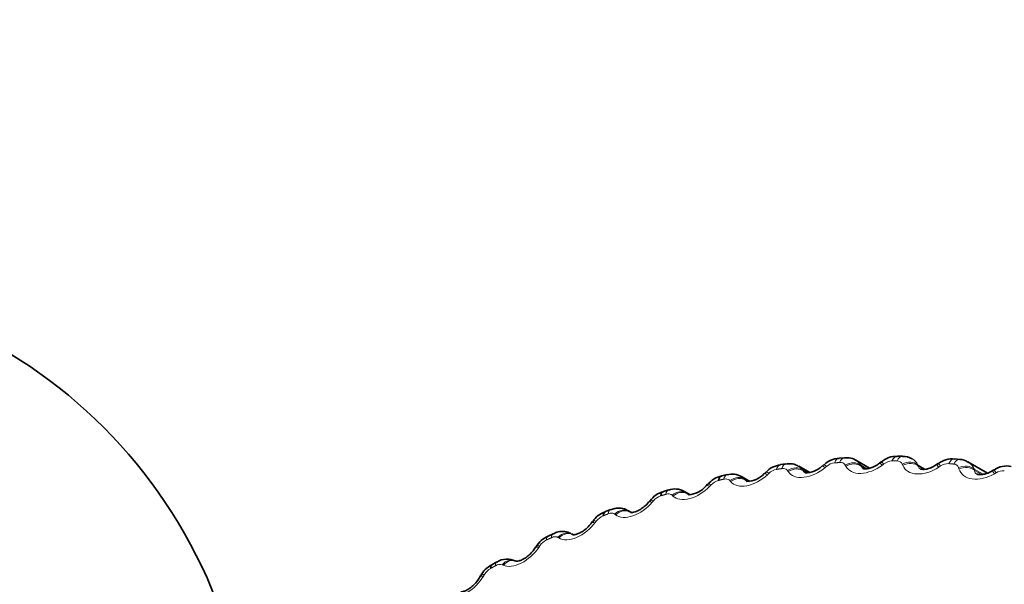
# Model space of a CAD drawing. Units: millimetres. Extents: x 0 to 1478, y 0 to 1758.
# Drawn here: x 1043 to 1057, y 559 to 568 of the extents above; entities that cross this region are included whole.
import ezdxf
from ezdxf import colors
from ezdxf.entities.mleader import LeaderData, LeaderLine
from ezdxf.math import Vec2, Vec3

# ---------------------------------------------------------------- set-up
doc = ezdxf.new("R2010")
doc.units = ezdxf.units.MM
doc.layers.add('DV6_Défaut', color=7, linetype='Continuous')
doc.layers.add('Défaut', color=7, linetype='Continuous')

# ---------------------------------------------------------------- blocks, each defined once
blk = doc.blocks.new('_DOT')
at = {"color": 0}
blk.add_line((0, 0), (-1, 0), dxfattribs=at)
at = {"color": 0, "const_width": 0.333}
blk.add_lwpolyline([(-0.1665, 0, 1), (0.1665, 0, 1)], format="xyb", close=True, dxfattribs=at)
blk = doc.blocks.new('SE5')
at = {"layer": 'DV6_Défaut', "color": 7, "linetype": 'Continuous', "lineweight": 35}
for p, q in [((1054.856, 561.317), (1054.779, 561.311)), ((1055.23, 561.161), (1055.025, 561.279)), ((1055.721, 561.34), (1055.645, 561.34)), ((1056.576, 561.293), (1056.5, 561.3)), ((1053.984, 561.225), (1053.906, 561.214)), ((1054.34, 561.097), (1054.176, 561.191)), ((1054.546, 561.211), (1054.523, 561.191)), ((1055.402, 561.254), (1055.379, 561.236)), ((1056.249, 561.229), (1056.224, 561.212)), ((1056.985, 561.089), (1056.696, 561.256)), ((1057.081, 561.137), (1057.056, 561.121)), ((1053.11, 561.065), (1053.032, 561.048)), ((1053.449, 560.964), (1053.325, 561.036)), ((1053.683, 561.099), (1053.662, 561.079)), ((1052.82, 560.921), (1052.8, 560.899)), ((1052.238, 560.838), (1052.161, 560.814)), ((1052.562, 560.765), (1052.475, 560.816)), ((1051.959, 560.676), (1051.94, 560.654)), ((1051.373, 560.544), (1051.297, 560.515)), ((1051.676, 560.505), (1051.631, 560.53)), ((1051.105, 560.366), (1051.088, 560.343)), ((1050.519, 560.186), (1050.444, 560.151)), ((1050.819, 560.17), (1050.798, 560.182)), ((1050.264, 559.992), (1050.248, 559.969)), ((1049.681, 559.765), (1049.607, 559.724)), ((1049.974, 559.776), (1049.961, 559.782)), ((1049.438, 559.557), (1049.424, 559.533))]:
    blk.add_line(p, q, dxfattribs=at)
at = {"layer": 'DV6_Défaut', "color": 7, "linetype": 'Continuous', "lineweight": 18}
for p, q in [((1054.237, 561.136), (1054.314, 561.092)), ((1054.237, 561.136), (1054.247, 561.12)), ((1054.592, 561.189), (1054.569, 561.17)), ((1054.877, 561.191), (1054.868, 561.208)), ((1055.097, 561.209), (1055.192, 561.154)), ((1055.097, 561.209), (1055.106, 561.191)), ((1055.106, 561.191), (1055.174, 561.151)), ((1055.445, 561.225), (1055.421, 561.207)), ((1055.726, 561.204), (1055.718, 561.223)), ((1055.948, 561.213), (1056.064, 561.146)), ((1055.948, 561.213), (1055.955, 561.194)), ((1055.955, 561.194), (1056.042, 561.144)), ((1056.287, 561.194), (1056.262, 561.177)), ((1056.562, 561.15), (1056.556, 561.169)), ((1056.787, 561.148), (1056.922, 561.07)), ((1056.787, 561.148), (1056.793, 561.129)), ((1053.374, 560.996), (1053.432, 560.963)), ((1053.374, 560.996), (1053.385, 560.982)), ((1053.733, 561.085), (1053.711, 561.064)), ((1054.021, 561.11), (1054.011, 561.126)), ((1054.247, 561.12), (1054.279, 561.102)), ((1056.793, 561.129), (1056.901, 561.066)), ((1057.115, 561.094), (1057.089, 561.079)), ((1052.872, 560.913), (1052.852, 560.892)), ((1053.162, 560.962), (1053.15, 560.976)), ((1053.385, 560.982), (1053.409, 560.968)), ((1052.303, 560.747), (1052.29, 560.759)), ((1052.51, 560.789), (1052.539, 560.773)), ((1052.51, 560.789), (1052.523, 560.776)), ((1052.523, 560.776), (1052.538, 560.768)), ((1052.014, 560.675), (1051.995, 560.653)), ((1051.45, 560.466), (1051.436, 560.477)), ((1051.652, 560.516), (1051.675, 560.503)), ((1051.652, 560.516), (1051.666, 560.505)), ((1051.162, 560.372), (1051.145, 560.35)), ((1050.607, 560.122), (1050.592, 560.131)), ((1050.803, 560.179), (1050.819, 560.17)), ((1050.322, 560.006), (1050.306, 559.982)), ((1049.778, 559.715), (1049.762, 559.723)), ((1049.497, 559.578), (1049.483, 559.554))]:
    blk.add_line(p, q, dxfattribs=at)
at = {"layer": 'DV6_Défaut', "color": 7, "linetype": 'Continuous', "lineweight": 35}
for centre, radius, start, end in [((1038.516, 556.472), 7.5, 16.8166, 283.1834), ((1054.781, 560.987), 0.32, 90.5052, 136.4951), ((1055.622, 561.02), 0.317, 86.032, 133.2454), ((1055.738, 561.111), 0.226, 56.5872, 94.4906), ((1056.453, 560.986), 0.313, 81.4331, 129.9318), ((1056.578, 561.101), 0.19, 52.9797, 90.9681), ((1053.934, 560.887), 0.324, 94.8495, 139.693), ((1054.287, 561.423), 0.329, 267.1669, 315.4628), ((1057.268, 560.884), 0.31, 76.7199, 126.5409), ((1053.084, 560.721), 0.327, 99.1029, 142.8729), ((1053.186, 560.831), 0.243, 55.828, 108.2864), ((1053.403, 561.308), 0.344, 270.1656, 318.4752), ((1052.335, 560.592), 0.26, 58.3463, 111.8088), ((1052.518, 561.125), 0.359, 272.6799, 321.1542), ((1052.235, 560.493), 0.326, 103.0319, 146.3568), ((1051.393, 560.197), 0.329, 107.013, 149.4875), ((1051.515, 560.313), 0.246, 55.979, 61.7427), ((1050.563, 559.838), 0.331, 110.8704, 152.6571), ((1049.746, 559.419), 0.333, 114.6099, 155.8811), ((1049.835, 559.548), 0.261, 61.5294, 125.7633)]:
    blk.add_arc(centre, radius, start, end, dxfattribs=at)
at = {"layer": 'DV6_Défaut', "color": 7, "linetype": 'Continuous', "lineweight": 18}
for centre, radius, start, end in [((1055.755, 561.114), 0.217, 26.9488, 59.6421), ((1053.887, 560.927), 0.22, 100.5161, 134.488), ((1054.062, 560.998), 0.223, 38.3216, 59.1135), ((1054.732, 561.03), 0.212, 96.3528, 131.4983), ((1054.912, 561.091), 0.219, 32.5637, 58.8263), ((1055.571, 561.066), 0.203, 92.0612, 128.4942), ((1055.645, 561.188), 0.0808, 25.3219, 94.1843), ((1056.4, 561.035), 0.195, 87.641, 125.4645), ((1056.481, 561.143), 0.0799, 19.0506, 88.9862), ((1056.586, 561.069), 0.216, 21.5157, 59.621), ((1053.21, 560.837), 0.229, 44.1768, 59.9417), ((1057.214, 560.937), 0.186, 83.0951, 122.3981), ((1053.04, 560.759), 0.228, 104.5534, 137.4738), ((1052.195, 560.525), 0.236, 108.4692, 140.4666), ((1052.359, 560.608), 0.236, 50.0794, 61.081), ((1051.357, 560.228), 0.242, 112.269, 143.4771), ((1050.528, 559.87), 0.247, 115.9598, 146.516), ((1049.714, 559.451), 0.251, 119.5491, 149.5946), ((1049.727, 559.613), 0.115, 72.1283, 123.5363)]:
    blk.add_arc(centre, radius, start, end, dxfattribs=at)
for centre, major_axis, ratio, start_param, end_param in [((1054.793, 561.112), (0.015, -0.199), 0.504963, 3.142098, 3.974406), ((1054.869, 561.117), (0.013, -0.2), 0.506728, 3.143565, 3.977927), ((1055.643, 561.14), (-0.001, -0.2), 0.523645, 3.142073, 4.015209), ((1055.718, 561.14), (-0.003, -0.2), 0.525176, 3.143778, 4.018955), ((1056.483, 561.101), (-0.018, -0.199), 0.539658, 3.141884, 4.058454), ((1056.557, 561.094), (-0.019, -0.199), 0.540948, 3.14336, 4.062406), ((1053.936, 561.016), (0.03, -0.198), 0.483708, 3.141926, 3.936233), ((1054.012, 561.027), (0.029, -0.198), 0.485698, 3.143368, 3.939514), ((1054.099, 560.996), (0.169, 0.107), 0.781346, 0.287165, 1.597127), ((1054.109, 560.98), (0.169, 0.107), 0.782305, 0.287735, 1.59583), ((1054.654, 561.04), (0.131, -0.152), 0.162527, 2.446634, 3.157755), ((1054.676, 561.059), (0.131, -0.151), 0.161232, 2.444616, 3.126406), ((1054.951, 561.078), (0.179, 0.089), 0.768067, 0.343266, 1.653228), ((1054.96, 561.061), (0.179, 0.089), 0.769033, 0.343915, 1.652009), ((1055.5, 561.077), (0.122, -0.159), 0.124411, 2.431808, 3.15772), ((1055.524, 561.095), (0.122, -0.158), 0.123096, 2.429828, 3.127116), ((1055.796, 561.093), (0.187, 0.071), 0.752202, 0.394382, 1.704343), ((1055.804, 561.074), (0.187, 0.071), 0.753176, 0.395087, 1.703181), ((1056.337, 561.047), (0.113, -0.165), 0.086994, 2.414895, 3.157687), ((1056.362, 561.064), (0.113, -0.165), 0.085659, 2.412951, 3.128165), ((1056.63, 561.04), (0.193, 0.054), 0.73383, 0.44033, 1.750292), ((1056.635, 561.02), (0.193, 0.054), 0.734815, 0.44107, 1.749164), ((1057.185, 560.965), (0.103, -0.171), 0.049112, 2.394014, 3.12953), ((1053.153, 560.87), (0.043, -0.195), 0.462193, 3.149648, 3.903847), ((1053.243, 560.848), (0.157, 0.124), 0.791971, 0.22649, 1.536451), ((1053.254, 560.833), (0.157, 0.124), 0.792924, 0.226958, 1.535052), ((1053.801, 560.935), (0.139, -0.144), 0.201148, 2.459337, 3.157788), ((1053.822, 560.956), (0.139, -0.144), 0.199875, 2.457277, 3.126043), ((1057.159, 560.95), (0.103, -0.171), 0.050467, 2.395924, 3.157657), ((1052.946, 560.764), (0.147, -0.136), 0.240078, 2.469869, 3.157815), ((1052.966, 560.785), (0.147, -0.136), 0.238826, 2.467767, 3.12599), ((1052.296, 560.646), (0.057, -0.192), 0.436332, 3.150239, 3.871003), ((1052.388, 560.632), (0.142, 0.141), 0.799887, 0.161911, 1.471873), ((1052.401, 560.619), (0.142, 0.141), 0.800836, 0.162257, 1.470351), ((1051.539, 560.352), (0.126, 0.156), 0.805053, 0.094367, 1.404328), ((1052.094, 560.526), (0.154, -0.128), 0.279118, 2.478175, 3.15783), ((1052.113, 560.549), (0.154, -0.127), 0.277887, 2.476028, 3.12503), ((1051.444, 560.357), (0.071, -0.187), 0.408248, 3.151664, 3.841014), ((1051.553, 560.341), (0.126, 0.156), 0.806, 0.094572, 1.402666), ((1051.249, 560.224), (0.161, -0.119), 0.318069, 2.48418, 3.157828), ((1051.266, 560.248), (0.161, -0.118), 0.316859, 2.481988, 3.125635), ((1050.529, 559.97), (0.085, -0.181), 0.375309, 3.141078, 3.811604), ((1050.603, 560.004), (0.084, -0.182), 0.378084, 3.15356, 3.813877), ((1050.7, 560.008), (0.107, 0.169), 0.807445, 0.02502, 1.334982), ((1050.715, 559.998), (0.107, 0.169), 0.80839, 0.025075, 1.333169), ((1050.416, 559.859), (0.168, -0.109), 0.356733, 2.487798, 3.157805), ((1050.431, 559.883), (0.168, -0.109), 0.355543, 2.485559, 3.126346), ((1049.776, 559.589), (0.096, -0.176), 0.345993, 3.158988, 3.789565), ((1049.874, 559.602), (-0.087, -0.18), 0.807049, 3.141287, 4.40674), ((1049.891, 559.594), (-0.087, -0.18), 0.807994, 3.141211, 4.404774), ((1049.598, 559.433), (0.174, -0.099), 0.394912, 2.48892, 3.157758), ((1049.611, 559.457), (0.174, -0.099), 0.393743, 2.486633, 3.127145)]:
    blk.add_ellipse(centre, major_axis=major_axis, ratio=ratio, start_param=start_param, end_param=end_param, dxfattribs=at)
at = {"layer": 'DV6_Défaut', "color": 7, "linetype": 'Continuous', "lineweight": 35}
for centre, major_axis, ratio, start_param, end_param in [((1053.077, 560.853), (0.045, -0.195), 0.459989, 3.141551, 3.900814), ((1052.22, 560.623), (0.059, -0.191), 0.433925, 3.141233, 3.868223), ((1051.369, 560.328), (0.072, -0.187), 0.405651, 3.141097, 3.838488), ((1049.704, 559.549), (0.097, -0.175), 0.343055, 3.141128, 3.787541)]:
    blk.add_ellipse(centre, major_axis=major_axis, ratio=ratio, start_param=start_param, end_param=end_param, dxfattribs=at)
blk.add_ellipse((1051.705, 548.857), major_axis=(-4.905, -8.495), ratio=0.816497, dxfattribs=at)
for points, knots in [([(1055.026, 561.277), (1055.024, 561.279), (1054.999, 561.3), (1054.934, 561.317), (1054.883, 561.315), (1054.856, 561.314)], [0, 0, 0, 0, 0.038777, 0.58772, 1, 1, 1, 1]), ([(1054.175, 561.187), (1054.167, 561.193), (1054.135, 561.217), (1054.063, 561.231), (1054.011, 561.226), (1053.984, 561.222)], [0, 0, 0, 0, 0.147851, 0.627231, 1, 1, 1, 1]), ([(1055.377, 561.237), (1055.369, 561.23), (1055.342, 561.207), (1055.285, 561.178), (1055.222, 561.156), (1055.171, 561.15), (1055.14, 561.153), (1055.132, 561.158), (1055.134, 561.157), (1055.134, 561.156)], [0, 0, 0, 0, 0.081436, 0.295708, 0.475747, 0.63932, 0.813302, 0.991359, 1, 1, 1, 1]), ([(1056.223, 561.214), (1056.214, 561.207), (1056.187, 561.186), (1056.129, 561.161), (1056.067, 561.144), (1056.019, 561.141), (1055.992, 561.147), (1055.99, 561.148), (1055.989, 561.149)], [0, 0, 0, 0, 0.086535, 0.312859, 0.501727, 0.67504, 0.860203, 1, 1, 1, 1]), ([(1057.054, 561.123), (1057.045, 561.116), (1057.017, 561.097), (1056.96, 561.076), (1056.899, 561.064), (1056.854, 561.065), (1056.832, 561.072), (1056.83, 561.073), (1056.83, 561.073)], [0, 0, 0, 0, 0.091444, 0.329672, 0.527889, 0.711963, 0.909604, 1, 1, 1, 1]), ([(1051.631, 560.528), (1051.628, 560.531), (1051.602, 560.553), (1051.531, 560.567), (1051.445, 560.568), (1051.396, 560.549), (1051.374, 560.54)], [0, 0, 0, 0, 0.046384, 0.400787, 0.755352, 1, 1, 1, 1]), ([(1051.938, 560.654), (1051.932, 560.646), (1051.913, 560.62), (1051.861, 560.575), (1051.797, 560.533), (1051.74, 560.509), (1051.696, 560.499), (1051.674, 560.5), (1051.671, 560.501), (1051.671, 560.501)], [0, 0, 0, 0, 0.070684, 0.266026, 0.437452, 0.591305, 0.733251, 0.884978, 1, 1, 1, 1]), ([(1051.086, 560.343), (1051.081, 560.335), (1051.063, 560.308), (1051.014, 560.26), (1050.951, 560.214), (1050.893, 560.184), (1050.846, 560.171), (1050.82, 560.169), (1050.815, 560.171), (1050.815, 560.17)], [0, 0, 0, 0, 0.067698, 0.258444, 0.427896, 0.580523, 0.721069, 0.870611, 1, 1, 1, 1]), ([(1050.793, 560.18), (1050.781, 560.188), (1050.747, 560.211), (1050.668, 560.222), (1050.584, 560.214), (1050.539, 560.192), (1050.52, 560.182)], [0, 0, 0, 0, 0.135993, 0.461951, 0.798455, 1, 1, 1, 1]), ([(1050.246, 559.968), (1050.241, 559.96), (1050.226, 559.934), (1050.18, 559.883), (1050.119, 559.832), (1050.06, 559.797), (1050.011, 559.779), (1049.979, 559.774), (1049.973, 559.776), (1049.973, 559.776)], [0, 0, 0, 0, 0.064572, 0.250645, 0.41802, 0.569599, 0.709306, 0.857314, 1, 1, 1, 1]), ([(1049.422, 559.532), (1049.418, 559.524), (1049.404, 559.496), (1049.358, 559.44), (1049.296, 559.384), (1049.238, 559.346), (1049.188, 559.325), (1049.155, 559.318), (1049.148, 559.32), (1049.148, 559.319)], [0, 0, 0, 0, 0.06132, 0.262273, 0.425743, 0.574983, 0.714028, 0.86157, 1, 1, 1, 1])]:
    blk.add_open_spline(points, degree=3, knots=knots, dxfattribs=at)
at = {"layer": 'DV6_Défaut', "color": 7, "linetype": 'Continuous', "lineweight": 18}
for points, degree in [([(1053.924, 561.155), (1053.885, 561.15), (1053.847, 561.144)], 2), ([(1054.785, 561.246), (1054.747, 561.243), (1054.709, 561.241)], 2), ([(1055.106, 561.191), (1055.11, 561.177), (1055.118, 561.165), (1055.133, 561.157)], 3), ([(1055.639, 561.269), (1055.602, 561.269), (1055.564, 561.269)], 2), ([(1056.482, 561.223), (1056.445, 561.226), (1056.408, 561.23)], 2), ([(1053.059, 560.997), (1053.021, 560.989), (1052.983, 560.98)], 2), ([(1053.385, 560.982), (1053.389, 560.975), (1053.395, 560.969), (1053.404, 560.964)], 3), ([(1052.197, 560.772), (1052.159, 560.761), (1052.121, 560.749)], 2), ([(1052.523, 560.776), (1052.527, 560.772), (1052.531, 560.769), (1052.536, 560.765)], 3), ([(1051.341, 560.481), (1051.303, 560.467), (1051.265, 560.452)], 2), ([(1050.495, 560.126), (1050.457, 560.109), (1050.42, 560.092)], 2), ([(1049.663, 559.709), (1049.627, 559.689), (1049.59, 559.669)], 2)]:
    blk.add_open_spline(points, degree=degree, dxfattribs=at)
for points, knots in [([(1054.011, 561.126), (1054.005, 561.134), (1053.997, 561.142), (1053.987, 561.147), (1053.977, 561.152), (1053.965, 561.156), (1053.951, 561.157), (1053.942, 561.157), (1053.933, 561.157), (1053.924, 561.155)], [0, 0, 0, 0, 0.375861, 0.375861, 0.375861, 0.756045, 0.756045, 0.756045, 1, 1, 1, 1]), ([(1054.569, 561.17), (1054.477, 561.091), (1054.358, 561.037), (1054.202, 561.02), (1054.153, 561.024), (1054.073, 561.054), (1054.042, 561.078), (1054.021, 561.11)], [0, 0, 0, 0, 0.5, 0.5, 0.75, 0.75, 1, 1, 1, 1]), ([(1054.868, 561.208), (1054.863, 561.218), (1054.856, 561.226), (1054.847, 561.232), (1054.837, 561.238), (1054.825, 561.243), (1054.812, 561.245), (1054.804, 561.246), (1054.795, 561.247), (1054.785, 561.246)], [0, 0, 0, 0, 0.375861, 0.375861, 0.375861, 0.756045, 0.756045, 0.756045, 1, 1, 1, 1]), ([(1055.421, 561.207), (1055.324, 561.134), (1055.203, 561.087), (1055.047, 561.082), (1055, 561.091), (1054.924, 561.129), (1054.895, 561.156), (1054.877, 561.191)], [0, 0, 0, 0, 0.5, 0.5, 0.75, 0.75, 1, 1, 1, 1]), ([(1056.262, 561.177), (1056.161, 561.109), (1056.038, 561.07), (1055.885, 561.078), (1055.839, 561.091), (1055.767, 561.136), (1055.741, 561.167), (1055.726, 561.204)], [0, 0, 0, 0, 0.5, 0.5, 0.75, 0.75, 1, 1, 1, 1]), ([(1055.955, 561.194), (1055.958, 561.178), (1055.966, 561.164), (1055.984, 561.152), (1055.986, 561.151), (1055.988, 561.149)], [0, 0, 0, 0, 0.88557, 0.88557, 1, 1, 1, 1]), ([(1057.089, 561.079), (1056.983, 561.017), (1056.859, 560.987), (1056.709, 561.007), (1056.665, 561.024), (1056.597, 561.076), (1056.574, 561.11), (1056.562, 561.15)], [0, 0, 0, 0, 0.5, 0.5, 0.75, 0.75, 1, 1, 1, 1]), ([(1053.15, 560.976), (1053.143, 560.984), (1053.135, 560.99), (1053.124, 560.994), (1053.113, 560.999), (1053.101, 561.001), (1053.087, 561.001), (1053.078, 561), (1053.069, 560.999), (1053.059, 560.997)], [0, 0, 0, 0, 0.375861, 0.375861, 0.375861, 0.756045, 0.756045, 0.756045, 1, 1, 1, 1]), ([(1053.711, 561.064), (1053.624, 560.982), (1053.509, 560.919), (1053.352, 560.89), (1053.302, 560.89), (1053.219, 560.912), (1053.185, 560.933), (1053.162, 560.962)], [0, 0, 0, 0, 0.5, 0.5, 0.75, 0.75, 1, 1, 1, 1]), ([(1056.793, 561.129), (1056.794, 561.112), (1056.8, 561.096), (1056.819, 561.08), (1056.823, 561.077), (1056.829, 561.074)], [0, 0, 0, 0, 0.777273, 0.777273, 1, 1, 1, 1]), ([(1052.852, 560.892), (1052.77, 560.805), (1052.658, 560.736), (1052.501, 560.694), (1052.451, 560.691), (1052.365, 560.704), (1052.33, 560.721), (1052.303, 560.747)], [0, 0, 0, 0, 0.5, 0.5, 0.75, 0.75, 1, 1, 1, 1]), ([(1052.29, 560.759), (1052.283, 560.766), (1052.274, 560.772), (1052.263, 560.775), (1052.252, 560.778), (1052.239, 560.779), (1052.225, 560.778), (1052.216, 560.777), (1052.206, 560.775), (1052.197, 560.772)], [0, 0, 0, 0, 0.375861, 0.375861, 0.375861, 0.756045, 0.756045, 0.756045, 1, 1, 1, 1]), ([(1051.995, 560.653), (1051.919, 560.563), (1051.811, 560.487), (1051.655, 560.433), (1051.605, 560.425), (1051.516, 560.431), (1051.479, 560.444), (1051.45, 560.466)], [0, 0, 0, 0, 0.5, 0.5, 0.75, 0.75, 1, 1, 1, 1]), ([(1051.436, 560.477), (1051.428, 560.484), (1051.418, 560.488), (1051.407, 560.49), (1051.395, 560.492), (1051.382, 560.492), (1051.368, 560.489), (1051.359, 560.488), (1051.35, 560.485), (1051.341, 560.481)], [0, 0, 0, 0, 0.375861, 0.375861, 0.375861, 0.756045, 0.756045, 0.756045, 1, 1, 1, 1]), ([(1051.145, 560.35), (1051.075, 560.256), (1050.972, 560.174), (1050.818, 560.109), (1050.767, 560.097), (1050.677, 560.094), (1050.638, 560.103), (1050.607, 560.122)], [0, 0, 0, 0, 0.5, 0.5, 0.75, 0.75, 1, 1, 1, 1]), ([(1050.592, 560.131), (1050.583, 560.136), (1050.573, 560.14), (1050.561, 560.141), (1050.549, 560.142), (1050.536, 560.14), (1050.522, 560.137), (1050.513, 560.134), (1050.504, 560.131), (1050.495, 560.126)], [0, 0, 0, 0, 0.375861, 0.375861, 0.375861, 0.756045, 0.756045, 0.756045, 1, 1, 1, 1]), ([(1050.306, 559.982), (1050.243, 559.887), (1050.144, 559.798), (1049.994, 559.722), (1049.943, 559.706), (1049.851, 559.695), (1049.811, 559.7), (1049.778, 559.715)], [0, 0, 0, 0, 0.5, 0.5, 0.75, 0.75, 1, 1, 1, 1]), ([(1049.483, 559.554), (1049.427, 559.456), (1049.333, 559.362), (1049.186, 559.275), (1049.136, 559.255), (1049.044, 559.236), (1049.002, 559.237), (1048.967, 559.248)], [0, 0, 0, 0, 0.5, 0.5, 0.75, 0.75, 1, 1, 1, 1])]:
    blk.add_open_spline(points, degree=3, knots=knots, dxfattribs=at)
at = {"layer": 'DV6_Défaut', "color": 7, "linetype": 'Continuous', "lineweight": 35}
blk.add_open_spline([(1054.247, 561.12), (1054.252, 561.11), (1054.259, 561.101), (1054.27, 561.095)], degree=3, dxfattribs=at)

msp = doc.modelspace()

# ---------------------------------------------------------------- block references
at = {"layer": 'Défaut'}
msp.add_blockref('SE5', (0, 0), dxfattribs=at)

# ---------------------------------------------------------------- leaders
at = {"layer": 'Défaut', "color": 7, "linetype": 'Continuous', "lineweight": 18}
ml = msp.add_multileader_mtext('Standard', dxfattribs=at)
ml.set_content('{\\pxsm0.9;\\fSolid Edge ISO|b1||i0||c0|p34;\\W1.;10/11/2015\\P}', color=256)
ml.set_leader_properties()
ml.set_arrow_properties(name='DOT')
ml.build(insert=Vec2(0, 0))
ml.multileader.update_dxf_attribs({"leader_type": 0, "dogleg_length": 0, "arrow_head_size": 12})
ctx = ml.context
ctx.base_point, ctx.char_height, ctx.arrow_head_size, ctx.landing_gap_size = Vec3(1390.407, 1750.708), 12, 12, 4.2
notes = []
notes.append((ctx, [(0, (0, 0, 0), (0, 0), (1, 0), 1, [])]))
ctx.mtext.insert = Vec3(1392.407, 1756.828)
for ctx, leaders in notes:
    for number, flags, end, landing, length, lines in leaders:
        leader = LeaderData()
        leader.index, (leader.has_last_leader_line, leader.has_dogleg_vector, leader.attachment_direction) = number, flags
        leader.last_leader_point, leader.dogleg_vector, leader.dogleg_length = Vec3(end), Vec3(landing), length
        for number, points, colour, breaks in lines:
            line = LeaderLine()
            line.index, line.vertices, line.color, line.breaks = number, Vec3.list(points), colors.encode_raw_color(colour), breaks
            leader.lines.append(line)
        ctx.leaders.append(leader)

doc.saveas('drawing.dxf')
